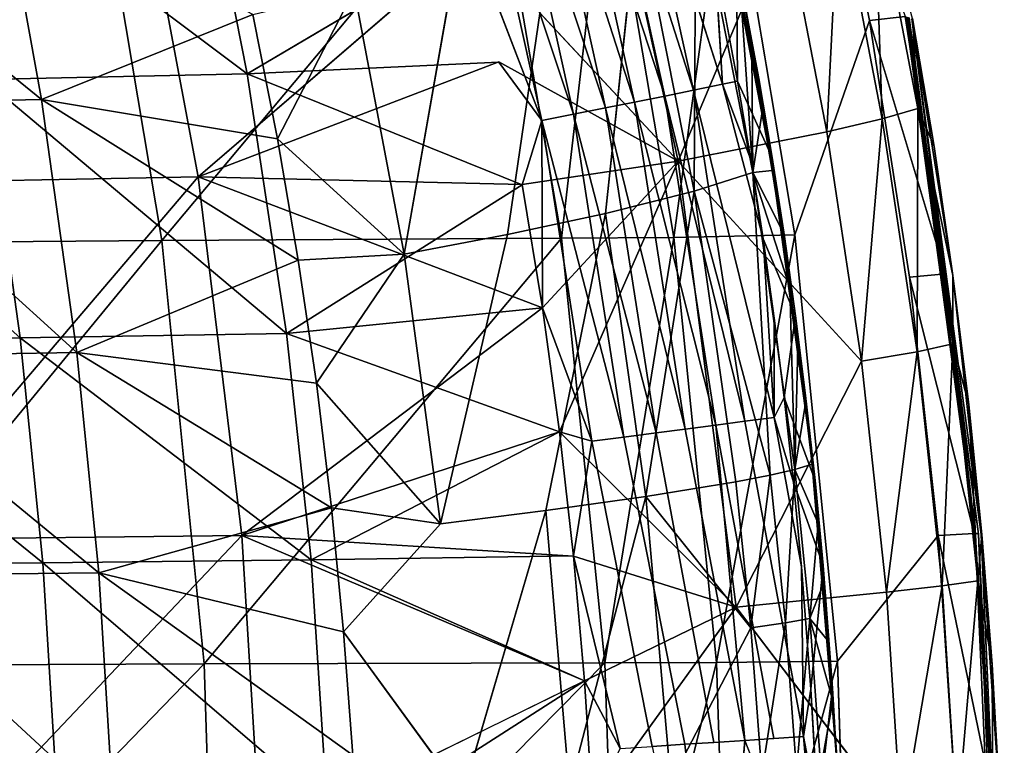
# Model space of a CAD drawing. Units: inches. Extents: x -18.9 to 14.2, y -17.5 to 17.5.
# Drawn here: x 9.2 to 14.2, y 1.6 to 5.3 of the extents above; entities that cross this region are included whole.
import ezdxf

# ---------------------------------------------------------------- set-up
doc = ezdxf.new("R2010")
doc.units = ezdxf.units.IN
doc.header["$MEASUREMENT"] = 0
doc.layers.add('SEAT-CUSHION', color=5, linetype='Continuous')
doc.layers.add('SEAT-FABRIC', color=5, linetype='Continuous')

msp = doc.modelspace()

# ---------------------------------------------------------------- linework, layer by layer
at = {"layer": 'SEAT-CUSHION'}
for points, invisible_edges in [([(12.462, 6.5082, 14.0464), (12.3154, 6.468, 14.0963), (12.8085, 4.9278, 13.9128)], 12), ([(12.462, 6.5082, 14.0464), (12.8085, 4.9278, 13.9128), (12.7699, 5.5533, 13.9263)], 1), ([(11.9392, 5.6764, 15.5738), (12.379, 5.8252, 15.275), (12.2155, 4.273, 15.4826)], 12), ([(11.6753, 5.0398, 14.1707), (11.5426, 5.6556, 14.2163), (10.4005, 4.9798, 14.268)], 1), ([(11.4536, 5.5353, 15.7369), (11.9392, 5.6764, 15.5738), (11.7186, 4.1662, 15.6498)], 12), ([(11.5426, 5.6556, 14.2163), (11.6753, 5.0398, 14.1707), (11.8924, 4.7442, 14.1307)], 1), ([(11.9392, 5.6764, 15.5738), (12.2155, 4.273, 15.4826), (11.7186, 4.1662, 15.6498)], 1), ([(11.4536, 5.5353, 15.7369), (11.7186, 4.1662, 15.6498), (11.1952, 4.0667, 15.7397)], 1), ([(12.884, 4.9435, 13.8821), (12.8777, 5.5688, 14.0032), (12.7699, 5.5533, 13.9263)], 2), ([(12.8777, 5.5688, 14.0032), (12.884, 4.9435, 13.8821), (12.9922, 4.9574, 13.9584)], 2), ([(11.7931, 4.4185, 14.1301), (11.6753, 5.0398, 14.1707), (10.4005, 4.9798, 14.268)], 1), ([(11.6753, 5.0398, 14.1707), (11.7931, 4.4185, 14.1301), (11.8924, 4.7442, 14.1307)], 1), ([(12.9922, 4.9574, 13.9584), (12.884, 4.9435, 13.8821), (13.0598, 4.5572, 13.9319)], 1), ([(12.9513, 4.5445, 13.856), (13.0598, 4.5572, 13.9319), (12.884, 4.9435, 13.8821)], 1), ([(12.8085, 4.9278, 13.9128), (12.6604, 4.8973, 13.9655), (13.0695, 3.2401, 13.8119)], 12), ([(12.8085, 4.9278, 13.9128), (13.0695, 3.2401, 13.8119), (13.013, 4.1443, 13.8321)], 1), ([(11.7931, 4.4185, 14.1301), (11.8956, 3.7941, 14.0948), (11.8924, 4.7442, 14.1307)], 1), ([(13.0598, 4.5572, 13.9319), (12.9513, 4.5445, 13.856), (13.1218, 4.156, 13.9076)], 3), ([(13.013, 4.1443, 13.8321), (13.1218, 4.156, 13.9076), (12.9513, 4.5445, 13.856)], 3), ([(11.8956, 3.7941, 14.0948), (11.7931, 4.4185, 14.1301), (10.6003, 3.6644, 14.1962)], 1), ([(11.7186, 4.1662, 15.6498), (12.2155, 4.273, 15.4826), (11.9134, 2.768, 15.587)], 12), ([(11.7186, 4.1662, 15.6498), (11.9134, 2.768, 15.587), (11.3797, 2.7013, 15.6797)], 1), ([(13.1218, 4.156, 13.9076), (13.013, 4.1443, 13.8321), (13.1781, 3.7539, 13.8854)], 1), ([(13.0691, 3.7432, 13.8104), (13.1781, 3.7539, 13.8854), (13.013, 4.1443, 13.8321)], 1), ([(11.9825, 3.167, 14.0648), (11.8956, 3.7941, 14.0948), (10.6003, 3.6644, 14.1962)], 1), ([(11.8956, 3.7941, 14.0948), (11.9825, 3.167, 14.0648), (12.1458, 3.1191, 14.0419)], 1), ([(13.1195, 3.3413, 13.7909), (13.1781, 3.7539, 13.8854), (13.0691, 3.7432, 13.8104)], 2), ([(13.1781, 3.7539, 13.8854), (13.1195, 3.3413, 13.7909), (13.2287, 3.3508, 13.8655)], 2), ([(13.2287, 3.3508, 13.8655), (13.1195, 3.3413, 13.7909), (13.2764, 2.9205, 13.8466)], 1), ([(13.167, 2.9121, 13.7724), (13.2764, 2.9205, 13.8466), (13.1195, 3.3413, 13.7909)], 1), ([(12.9203, 3.22, 13.8666), (12.7739, 3.2006, 13.9121), (13.0672, 1.6135, 13.8106)], 12), ([(13.0695, 3.2401, 13.8119), (12.9203, 3.22, 13.8666), (13.2171, 1.6236, 13.7546)], 12), ([(12.9203, 3.22, 13.8666), (13.0672, 1.6135, 13.8106), (13.2171, 1.6236, 13.7546)], 1), ([(13.0695, 3.2401, 13.8119), (13.2171, 1.6236, 13.7546), (13.2081, 2.4822, 13.7565)], 1), ([(12.0538, 2.5377, 14.0402), (11.9825, 3.167, 14.0648), (10.7241, 2.5182, 14.1518)], 1), ([(11.9825, 3.167, 14.0648), (12.0538, 2.5377, 14.0402), (12.1458, 3.1191, 14.0419)], 1), ([(12.4713, 3.1611, 13.9859), (12.3079, 3.14, 14.0166), (12.6163, 1.5839, 13.9332)], 12), ([(12.6188, 3.1803, 13.953), (12.4713, 3.1611, 13.9859), (12.7644, 1.5936, 13.8992)], 12), ([(12.4713, 3.1611, 13.9859), (12.6163, 1.5839, 13.9332), (12.7644, 1.5936, 13.8992)], 1), ([(12.6188, 3.1803, 13.953), (12.7644, 1.5936, 13.8992), (12.9202, 1.6038, 13.8572)], 1), ([(12.2892, 1.5628, 13.9916), (12.1458, 3.1191, 14.0419), (12.0538, 2.5377, 14.0402)], 1), ([(12.3079, 3.14, 14.0166), (12.1458, 3.1191, 14.0419), (12.4521, 1.5733, 13.9651)], 12), ([(12.1458, 3.1191, 14.0419), (12.2892, 1.5628, 13.9916), (12.4521, 1.5733, 13.9651)], 1), ([(12.3079, 3.14, 14.0166), (12.4521, 1.5733, 13.9651), (12.6163, 1.5839, 13.9332)], 1), ([(13.2764, 2.9205, 13.8466), (13.167, 2.9121, 13.7724), (13.3176, 2.4893, 13.8303)], 1), ([(13.2081, 2.4822, 13.7565), (13.3176, 2.4893, 13.8303), (13.167, 2.9121, 13.7724)], 1), ([(11.3797, 2.7013, 15.6797), (11.9134, 2.768, 15.587), (11.4909, 1.3274, 15.644)], 12), ([(11.4909, 1.3274, 15.644), (10.8888, 2.1531, 15.7094), (11.3797, 2.7013, 15.6797)], 12), ([(12.1095, 1.9046, 14.0209), (12.0538, 2.5377, 14.0402), (10.7241, 2.5182, 14.1518)], 1), ([(12.0538, 2.5377, 14.0402), (12.1095, 1.9046, 14.0209), (12.2892, 1.5628, 13.9916)], 1), ([(13.2558, 1.8629, 13.738), (13.3176, 2.4893, 13.8303), (13.2081, 2.4822, 13.7565)], 2), ([(13.3176, 2.4893, 13.8303), (13.2558, 1.8629, 13.738), (13.3655, 1.8682, 13.8112)], 2), ([(13.3176, 2.4893, 13.8303), (13.3655, 1.8682, 13.8112), (13.386, 1.5218, 13.8626)], 2), ([(12.1493, 1.2702, 14.0071), (12.1095, 1.9046, 14.0209), (10.8065, 1.2662, 14.1222)], 1), ([(12.1095, 1.9046, 14.0209), (12.1493, 1.2702, 14.0071), (12.2892, 1.5628, 13.9916)], 1), ([(13.2901, 1.2425, 13.7247), (13.3655, 1.8682, 13.8112), (13.2558, 1.8629, 13.738)], 2), ([(13.3655, 1.8682, 13.8112), (13.2901, 1.2425, 13.7247), (13.4, 1.2461, 13.7973)], 2), ([(13.3655, 1.8682, 13.8112), (13.4, 1.2461, 13.7973), (13.386, 1.5218, 13.8626)], 12), ([(12.9202, 1.6038, 13.8572), (12.7644, 1.5936, 13.8992), (12.794, 0, 13.8859)], 2), ([(13.0672, 1.6135, 13.8106), (12.9202, 1.6038, 13.8572), (13.311, 0.6214, 13.7165)], 12), ([(13.2171, 1.6236, 13.7546), (13.0672, 1.6135, 13.8106), (13.311, 0.6214, 13.7165)], 2), ([(12.7644, 1.5936, 13.8992), (12.6163, 1.5839, 13.9332), (12.794, 0, 13.8859)], 12)]:
    msp.add_3dface(points, dxfattribs=dict(at, invisible_edges=invisible_edges))
for points in [[(12.3154, 6.468, 14.0963), (12.1717, 6.4292, 14.1372), (12.6604, 4.8973, 13.9655)], [(12.3154, 6.468, 14.0963), (12.6604, 4.8973, 13.9655), (12.8085, 4.9278, 13.9128)], [(12.0196, 6.3886, 14.1733), (11.8751, 6.3503, 14.2017), (12.3613, 4.837, 14.0479)], [(12.1717, 6.4292, 14.1372), (12.0196, 6.3886, 14.1733), (12.5151, 4.8678, 14.0091)], [(12.0196, 6.3886, 14.1733), (12.3613, 4.837, 14.0479), (12.5151, 4.8678, 14.0091)], [(12.1717, 6.4292, 14.1372), (12.5151, 4.8678, 14.0091), (12.6604, 4.8973, 13.9655)], [(11.8751, 6.3503, 14.2017), (11.7151, 6.3082, 14.2275), (12.2151, 4.8079, 14.0789)], [(11.8751, 6.3503, 14.2017), (12.2151, 4.8079, 14.0789), (12.3613, 4.837, 14.0479)], [(11.7151, 6.3082, 14.2275), (11.5564, 6.2667, 14.2481), (12.0532, 4.7758, 14.1075)], [(11.7151, 6.3082, 14.2275), (12.0532, 4.7758, 14.1075), (12.2151, 4.8079, 14.0789)], [(11.8924, 4.7442, 14.1307), (11.5564, 6.2667, 14.2481), (11.5426, 5.6556, 14.2163)], [(11.5564, 6.2667, 14.2481), (11.8924, 4.7442, 14.1307), (12.0532, 4.7758, 14.1075)], [(10.4005, 4.9798, 14.268), (10.1637, 6.1775, 14.3531), (8.8499, 6.1446, 14.3762)], [(9.0679, 4.9522, 14.2924), (10.4005, 4.9798, 14.268), (8.8499, 6.1446, 14.3762)], [(10.1637, 6.1775, 14.3531), (10.4005, 4.9798, 14.268), (11.5426, 5.6556, 14.2163)], [(12.7608, 6.0662, 14.2548), (12.7643, 6.0735, 14.1768), (13.0627, 4.5036, 14.0629)], [(12.7608, 6.0662, 14.2548), (13.0601, 4.4983, 14.1412), (12.9005, 5.3776, 14.253)], [(13.0601, 4.4983, 14.1412), (12.7608, 6.0662, 14.2548), (13.0627, 4.5036, 14.0629)], [(12.7643, 6.0735, 14.1768), (12.7678, 6.0808, 14.0987), (13.0652, 4.5088, 13.9846)], [(13.0627, 4.5036, 14.0629), (12.7643, 6.0735, 14.1768), (13.0652, 4.5088, 13.9846)], [(13.0652, 4.5088, 13.9846), (12.7678, 6.0808, 14.0987), (12.8777, 5.5688, 14.0032)], [(7.9607, 5.9892, 15.9195), (9.1469, 6.0191, 15.9414), (9.3596, 4.8503, 15.8613)], [(8.1538, 4.8252, 15.8378), (7.9607, 5.9892, 15.9195), (9.3596, 4.8503, 15.8613)], [(9.1469, 6.0191, 15.9414), (10.4288, 5.2809, 15.8588), (9.3596, 4.8503, 15.8613)], [(12.379, 5.8252, 15.275), (12.6733, 5.9516, 14.8091), (12.6642, 4.3851, 15.179)], [(12.6733, 5.9516, 14.8091), (12.9618, 4.4798, 14.7073), (12.6642, 4.3851, 15.179)], [(12.6733, 5.9516, 14.8091), (12.9005, 5.3776, 14.253), (12.9618, 4.4798, 14.7073)], [(12.379, 5.8252, 15.275), (12.6642, 4.3851, 15.179), (12.2155, 4.273, 15.4826)], [(10.9422, 5.4042, 15.8226), (11.4536, 5.5353, 15.7369), (11.1952, 4.0667, 15.7397)], [(12.884, 4.9435, 13.8821), (12.7699, 5.5533, 13.9263), (12.8085, 4.9278, 13.9128)], [(12.8777, 5.5688, 14.0032), (12.9922, 4.9574, 13.9584), (13.0652, 4.5088, 13.9846)], [(10.4288, 5.2809, 15.8588), (10.9422, 5.4042, 15.8226), (10.5545, 4.6518, 15.8185)], [(11.1952, 4.0667, 15.7397), (10.5545, 4.6518, 15.8185), (10.9422, 5.4042, 15.8226)], [(12.9564, 5.0827, 14.2319), (12.9005, 5.3776, 14.253), (13.0601, 4.4983, 14.1412)], [(12.9564, 5.0827, 14.2319), (12.9618, 4.4798, 14.7073), (12.9005, 5.3776, 14.253)], [(10.5545, 4.6518, 15.8185), (9.3596, 4.8503, 15.8613), (10.4288, 5.2809, 15.8588)], [(13.0093, 4.7871, 14.2119), (12.9618, 4.4798, 14.7073), (12.9564, 5.0827, 14.2319)], [(13.0093, 4.7871, 14.2119), (12.9564, 5.0827, 14.2319), (13.0601, 4.4983, 14.1412)], [(9.2517, 3.6435, 14.2217), (9.0679, 4.9522, 14.2924), (7.8163, 4.9255, 14.2562)], [(10.6003, 3.6644, 14.1962), (10.4005, 4.9798, 14.268), (9.0679, 4.9522, 14.2924)], [(9.2517, 3.6435, 14.2217), (10.6003, 3.6644, 14.1962), (9.0679, 4.9522, 14.2924)], [(10.4005, 4.9798, 14.268), (10.6003, 3.6644, 14.1962), (11.7931, 4.4185, 14.1301)], [(12.9513, 4.5445, 13.856), (12.884, 4.9435, 13.8821), (12.8085, 4.9278, 13.9128)], [(12.9922, 4.9574, 13.9584), (13.0598, 4.5572, 13.9319), (13.0652, 4.5088, 13.9846)], [(7.9815, 3.623, 14.1835), (9.2517, 3.6435, 14.2217), (7.8163, 4.9255, 14.2562)], [(12.6604, 4.8973, 13.9655), (12.5151, 4.8678, 14.0091), (12.9203, 3.22, 13.8666)], [(12.6604, 4.8973, 13.9655), (12.9203, 3.22, 13.8666), (13.0695, 3.2401, 13.8119)], [(13.013, 4.1443, 13.8321), (12.9513, 4.5445, 13.856), (12.8085, 4.9278, 13.9128)], [(8.1538, 4.8252, 15.8378), (9.3596, 4.8503, 15.8613), (9.5389, 3.5681, 15.7937)], [(9.3596, 4.8503, 15.8613), (10.6594, 4.0363, 15.784), (9.5389, 3.5681, 15.7937)], [(10.6594, 4.0363, 15.784), (9.3596, 4.8503, 15.8613), (10.5545, 4.6518, 15.8185)], [(12.3613, 4.837, 14.0479), (12.2151, 4.8079, 14.0789), (12.6188, 3.1803, 13.953)], [(12.5151, 4.8678, 14.0091), (12.3613, 4.837, 14.0479), (12.7739, 3.2006, 13.9121)], [(12.3613, 4.837, 14.0479), (12.6188, 3.1803, 13.953), (12.7739, 3.2006, 13.9121)], [(12.5151, 4.8678, 14.0091), (12.7739, 3.2006, 13.9121), (12.9203, 3.22, 13.8666)], [(8.3165, 3.549, 15.7689), (8.1538, 4.8252, 15.8378), (9.5389, 3.5681, 15.7937)], [(12.2151, 4.8079, 14.0789), (12.0532, 4.7758, 14.1075), (12.4713, 3.1611, 13.9859)], [(12.2151, 4.8079, 14.0789), (12.4713, 3.1611, 13.9859), (12.6188, 3.1803, 13.953)], [(13.059, 4.491, 14.1931), (12.9618, 4.4798, 14.7073), (13.0093, 4.7871, 14.2119)], [(13.059, 4.491, 14.1931), (13.0093, 4.7871, 14.2119), (13.0601, 4.4983, 14.1412)], [(12.0532, 4.7758, 14.1075), (11.8924, 4.7442, 14.1307), (12.3079, 3.14, 14.0166)], [(12.1458, 3.1191, 14.0419), (11.8924, 4.7442, 14.1307), (11.8956, 3.7941, 14.0948)], [(11.8924, 4.7442, 14.1307), (12.1458, 3.1191, 14.0419), (12.3079, 3.14, 14.0166)], [(12.0532, 4.7758, 14.1075), (12.3079, 3.14, 14.0166), (12.4713, 3.1611, 13.9859)], [(10.5545, 4.6518, 15.8185), (11.1952, 4.0667, 15.7397), (10.6594, 4.0363, 15.784)], [(13.0598, 4.5572, 13.9319), (13.1218, 4.156, 13.9076), (13.0652, 4.5088, 13.9846)], [(13.1057, 4.1942, 14.1756), (12.9618, 4.4798, 14.7073), (13.059, 4.491, 14.1931)], [(13.1057, 4.1942, 14.1756), (13.059, 4.491, 14.1931), (13.0601, 4.4983, 14.1412)], [(13.0601, 4.4983, 14.1412), (13.0627, 4.5036, 14.0629), (13.256, 3.0806, 13.9896)], [(13.2543, 3.0771, 14.0681), (13.0601, 4.4983, 14.1412), (13.256, 3.0806, 13.9896)], [(13.0601, 4.4983, 14.1412), (13.2543, 3.0771, 14.0681), (13.1493, 3.8969, 14.1592)], [(13.1493, 3.8969, 14.1592), (13.1057, 4.1942, 14.1756), (13.0601, 4.4983, 14.1412)], [(13.0627, 4.5036, 14.0629), (13.0652, 4.5088, 13.9846), (13.2576, 3.084, 13.9112)], [(13.256, 3.0806, 13.9896), (13.0627, 4.5036, 14.0629), (13.2576, 3.084, 13.9112)], [(13.2576, 3.084, 13.9112), (13.0652, 4.5088, 13.9846), (13.1781, 3.7539, 13.8854)], [(13.1218, 4.156, 13.9076), (13.1781, 3.7539, 13.8854), (13.0652, 4.5088, 13.9846)], [(12.9618, 4.4798, 14.7073), (13.0497, 2.9475, 14.8942), (12.6642, 4.3851, 15.179)], [(13.1493, 3.8969, 14.1592), (12.9618, 4.4798, 14.7073), (13.1057, 4.1942, 14.1756)], [(12.9618, 4.4798, 14.7073), (13.1493, 3.8969, 14.1592), (13.1743, 2.9763, 14.6346)], [(13.0497, 2.9475, 14.8942), (12.9618, 4.4798, 14.7073), (13.1743, 2.9763, 14.6346)], [(12.2155, 4.273, 15.4826), (12.6642, 4.3851, 15.179), (12.4196, 2.8393, 15.4174)], [(12.6642, 4.3851, 15.179), (12.8754, 2.9138, 15.1108), (12.4196, 2.8393, 15.4174)], [(12.6642, 4.3851, 15.179), (13.0497, 2.9475, 14.8942), (12.8754, 2.9138, 15.1108)], [(12.2155, 4.273, 15.4826), (12.4196, 2.8393, 15.4174), (11.9134, 2.768, 15.587)], [(11.1952, 4.0667, 15.7397), (11.7186, 4.1662, 15.6498), (11.3797, 2.7013, 15.6797)], [(13.0691, 3.7432, 13.8104), (13.013, 4.1443, 13.8321), (13.0695, 3.2401, 13.8119)], [(10.6594, 4.0363, 15.784), (11.1952, 4.0667, 15.7397), (10.7515, 3.4133, 15.7543)], [(11.3797, 2.7013, 15.6797), (10.7515, 3.4133, 15.7543), (11.1952, 4.0667, 15.7397)], [(10.7515, 3.4133, 15.7543), (9.5389, 3.5681, 15.7937), (10.6594, 4.0363, 15.784)], [(13.1897, 3.5991, 14.1441), (13.1743, 2.9763, 14.6346), (13.1493, 3.8969, 14.1592)], [(13.1897, 3.5991, 14.1441), (13.1493, 3.8969, 14.1592), (13.2543, 3.0771, 14.0681)], [(13.1195, 3.3413, 13.7909), (13.0691, 3.7432, 13.8104), (13.0695, 3.2401, 13.8119)], [(13.1781, 3.7539, 13.8854), (13.2287, 3.3508, 13.8655), (13.2576, 3.084, 13.9112)], [(9.3656, 2.5035, 14.178), (9.2517, 3.6435, 14.2217), (7.9815, 3.623, 14.1835)], [(10.7241, 2.5182, 14.1518), (10.6003, 3.6644, 14.1962), (9.2517, 3.6435, 14.2217)], [(9.3656, 2.5035, 14.178), (10.7241, 2.5182, 14.1518), (9.2517, 3.6435, 14.2217)], [(10.6003, 3.6644, 14.1962), (10.7241, 2.5182, 14.1518), (11.9825, 3.167, 14.0648)], [(8.0838, 2.4891, 14.1384), (9.3656, 2.5035, 14.178), (7.9815, 3.623, 14.1835)], [(13.2271, 3.3009, 14.1301), (13.1743, 2.9763, 14.6346), (13.1897, 3.5991, 14.1441)], [(13.2271, 3.3009, 14.1301), (13.1897, 3.5991, 14.1441), (13.2543, 3.0771, 14.0681)], [(8.3165, 3.549, 15.7689), (9.5389, 3.5681, 15.7937), (9.6499, 2.4516, 15.7519)], [(8.4172, 2.4381, 15.7262), (8.3165, 3.549, 15.7689), (9.6499, 2.4516, 15.7519)], [(10.8284, 2.7823, 15.7291), (9.5389, 3.5681, 15.7937), (10.7515, 3.4133, 15.7543)], [(9.5389, 3.5681, 15.7937), (10.8284, 2.7823, 15.7291), (9.6499, 2.4516, 15.7519)], [(10.7515, 3.4133, 15.7543), (11.3797, 2.7013, 15.6797), (10.8284, 2.7823, 15.7291)], [(13.167, 2.9121, 13.7724), (13.1195, 3.3413, 13.7909), (13.0695, 3.2401, 13.8119)], [(13.2287, 3.3508, 13.8655), (13.2764, 2.9205, 13.8466), (13.2576, 3.084, 13.9112)], [(13.2613, 3.0022, 14.1174), (13.1743, 2.9763, 14.6346), (13.2271, 3.3009, 14.1301)], [(13.2613, 3.0022, 14.1174), (13.2271, 3.3009, 14.1301), (13.2543, 3.0771, 14.0681)], [(12.7739, 3.2006, 13.9121), (12.6188, 3.1803, 13.953), (12.9202, 1.6038, 13.8572)], [(12.7739, 3.2006, 13.9121), (12.9202, 1.6038, 13.8572), (13.0672, 1.6135, 13.8106)], [(13.2081, 2.4822, 13.7565), (13.167, 2.9121, 13.7724), (13.0695, 3.2401, 13.8119)], [(13.2543, 3.0771, 14.0681), (13.256, 3.0806, 13.9896), (13.3852, 1.5199, 13.9663)], [(13.2543, 3.0771, 14.0681), (13.385, 1.5186, 14.0198), (13.3204, 2.4037, 14.0955)], [(13.3204, 2.4037, 14.0955), (13.2924, 2.7031, 14.1058), (13.2543, 3.0771, 14.0681)], [(13.385, 1.5186, 14.0198), (13.2543, 3.0771, 14.0681), (13.3852, 1.5199, 13.9663)], [(13.2924, 2.7031, 14.1058), (13.2613, 3.0022, 14.1174), (13.2543, 3.0771, 14.0681)], [(13.256, 3.0806, 13.9896), (13.2576, 3.084, 13.9112), (13.386, 1.5218, 13.8626)], [(13.3852, 1.5199, 13.9663), (13.256, 3.0806, 13.9896), (13.386, 1.5218, 13.8626)], [(13.386, 1.5218, 13.8626), (13.2576, 3.084, 13.9112), (13.3176, 2.4893, 13.8303)], [(13.2764, 2.9205, 13.8466), (13.3176, 2.4893, 13.8303), (13.2576, 3.084, 13.9112)], [(13.2924, 2.7031, 14.1058), (13.1743, 2.9763, 14.6346), (13.2613, 3.0022, 14.1174)], [(12.8754, 2.9138, 15.1108), (13.0497, 2.9475, 14.8942), (12.9512, 2.1741, 15.0873)], [(13.0497, 2.9475, 14.8942), (13.1261, 2.1992, 14.8701), (12.9512, 2.1741, 15.0873)], [(13.0497, 2.9475, 14.8942), (13.1743, 2.9763, 14.6346), (13.1261, 2.1992, 14.8701)], [(13.1743, 2.9763, 14.6346), (13.2503, 2.2206, 14.6096), (13.1261, 2.1992, 14.8701)], [(13.1743, 2.9763, 14.6346), (13.2924, 2.7031, 14.1058), (13.2503, 2.2206, 14.6096)], [(12.9512, 2.1741, 15.0873), (12.4196, 2.8393, 15.4174), (12.8754, 2.9138, 15.1108)], [(11.9134, 2.768, 15.587), (12.4196, 2.8393, 15.4174), (12.0325, 1.3604, 15.5499)], [(12.4196, 2.8393, 15.4174), (12.5461, 1.3956, 15.3791), (12.0325, 1.3604, 15.5499)], [(12.4196, 2.8393, 15.4174), (12.9512, 2.1741, 15.0873), (12.5461, 1.3956, 15.3791)], [(10.8888, 2.1531, 15.7094), (9.6499, 2.4516, 15.7519), (10.8284, 2.7823, 15.7291)], [(10.8284, 2.7823, 15.7291), (11.3797, 2.7013, 15.6797), (10.8888, 2.1531, 15.7094)], [(11.9134, 2.768, 15.587), (12.0325, 1.3604, 15.5499), (11.4909, 1.3274, 15.644)], [(13.3204, 2.4037, 14.0955), (13.2503, 2.2206, 14.6096), (13.2924, 2.7031, 14.1058)], [(9.4414, 1.2588, 14.1489), (9.3656, 2.5035, 14.178), (8.0838, 2.4891, 14.1384)], [(10.8065, 1.2662, 14.1222), (10.7241, 2.5182, 14.1518), (9.3656, 2.5035, 14.178)], [(9.4414, 1.2588, 14.1489), (10.8065, 1.2662, 14.1222), (9.3656, 2.5035, 14.178)], [(10.7241, 2.5182, 14.1518), (10.8065, 1.2662, 14.1222), (12.1095, 1.9046, 14.0209)], [(8.1518, 1.2514, 14.1084), (9.4414, 1.2588, 14.1489), (8.0838, 2.4891, 14.1384)], [(8.4172, 2.4381, 15.7262), (9.6499, 2.4516, 15.7519), (9.7238, 1.2326, 15.7241)], [(9.6499, 2.4516, 15.7519), (10.935, 1.529, 15.6945), (9.7238, 1.2326, 15.7241)], [(10.935, 1.529, 15.6945), (9.6499, 2.4516, 15.7519), (10.8888, 2.1531, 15.7094)], [(13.2558, 1.8629, 13.738), (13.2081, 2.4822, 13.7565), (13.2171, 1.6236, 13.7546)], [(8.4843, 1.2257, 15.6979), (8.4172, 2.4381, 15.7262), (9.7238, 1.2326, 15.7241)], [(13.3452, 2.1039, 14.0864), (13.2503, 2.2206, 14.6096), (13.3204, 2.4037, 14.0955)], [(13.3452, 2.1039, 14.0864), (13.3204, 2.4037, 14.0955), (13.385, 1.5186, 14.0198)], [(12.9512, 2.1741, 15.0873), (13.1261, 2.1992, 14.8701), (13.0071, 1.4323, 15.071)], [(13.1261, 2.1992, 14.8701), (13.1823, 1.4488, 14.8533), (13.0071, 1.4323, 15.071)], [(13.1261, 2.1992, 14.8701), (13.2503, 2.2206, 14.6096), (13.1823, 1.4488, 14.8533)], [(13.2503, 2.2206, 14.6096), (13.306, 1.4628, 14.5921), (13.1823, 1.4488, 14.8533)], [(13.2503, 2.2206, 14.6096), (13.3669, 1.8039, 14.0785), (13.306, 1.4628, 14.5921)], [(13.3669, 1.8039, 14.0785), (13.2503, 2.2206, 14.6096), (13.3452, 2.1039, 14.0864)], [(10.8888, 2.1531, 15.7094), (11.4909, 1.3274, 15.644), (10.935, 1.529, 15.6945)], [(12.5461, 1.3956, 15.3791), (12.9512, 2.1741, 15.0873), (13.0071, 1.4323, 15.071)], [(13.3669, 1.8039, 14.0785), (13.3452, 2.1039, 14.0864), (13.385, 1.5186, 14.0198)], [(13.2901, 1.2425, 13.7247), (13.2558, 1.8629, 13.738), (13.2171, 1.6236, 13.7546)], [(13.3854, 1.5036, 14.0719), (13.306, 1.4628, 14.5921), (13.3669, 1.8039, 14.0785)], [(13.3854, 1.5036, 14.0719), (13.3669, 1.8039, 14.0785), (13.385, 1.5186, 14.0198)], [(12.794, 0, 13.8859), (13.311, 0.6214, 13.7165), (12.9202, 1.6038, 13.8572)], [(13.311, 0.6214, 13.7165), (13.2901, 1.2425, 13.7247), (13.2171, 1.6236, 13.7546)], [(12.6163, 1.5839, 13.9332), (12.4521, 1.5733, 13.9651), (12.794, 0, 13.8859)]]:
    msp.add_3dface(points, dxfattribs=at)
at = {"layer": 'SEAT-FABRIC'}
for points in [[(12.5825, 4.5385, 13.9846), (12.1076, 6.7076, 14.1619), (11.5423, 5.6562, 14.2164)], [(12.1076, 6.7076, 14.1619), (12.5825, 4.5385, 13.9846), (13.1175, 5.8133, 13.7272)], [(13.5524, 5.2499, 11.8683), (13.2954, 6.5293, 11.9852), (13.7323, 5.2714, 11.9996)], [(8.0963, 6.2055, 14.3679), (8.391, 4.4254, 14.2459), (9.8174, 6.2496, 14.3715)], [(8.391, 4.4254, 14.2459), (10.1518, 4.4589, 14.2504), (9.8174, 6.2496, 14.3715)], [(9.8174, 6.2496, 14.3715), (10.1518, 4.4589, 14.2504), (11.5423, 5.6562, 14.2164)], [(9.6343, 6.1245, 12.3934), (11.6479, 6.1438, 12.2445), (9.9687, 4.1365, 12.2682)], [(11.6479, 6.1438, 12.2445), (11.9917, 4.1482, 12.1084), (9.9687, 4.1365, 12.2682)], [(11.6479, 6.1438, 12.2445), (12.2244, 6.1504, 12.1574), (11.9917, 4.1482, 12.1084)], [(12.2244, 6.1504, 12.1574), (12.5613, 4.1517, 12.0151), (11.9917, 4.1482, 12.1084)], [(12.2244, 6.1504, 12.1574), (12.8364, 6.1693, 12.0467), (12.5613, 4.1517, 12.0151)], [(12.8364, 6.1693, 12.0467), (13.1742, 4.1651, 11.8948), (12.5613, 4.1517, 12.0151)], [(7.7155, 6.1038, 12.3677), (9.6343, 6.1245, 12.3934), (8.0097, 4.1213, 12.2383)], [(9.6343, 6.1245, 12.3934), (9.9687, 4.1365, 12.2682), (8.0097, 4.1213, 12.2383)], [(13.5761, 5.959, 13.1167), (13.3962, 5.8931, 13.4568), (13.6164, 4.7515, 13.3635)], [(13.7966, 4.8044, 13.0202), (13.5761, 5.959, 13.1167), (13.6164, 4.7515, 13.3635)], [(13.5761, 5.959, 13.1167), (13.7966, 4.8044, 13.0202), (13.7702, 5.2611, 12.2318)], [(13.3962, 5.8931, 13.4568), (13.1175, 5.8133, 13.7272), (13.3366, 4.6873, 13.6378)], [(13.6164, 4.7515, 13.3635), (13.3962, 5.8931, 13.4568), (13.3366, 4.6873, 13.6378)], [(12.5825, 4.5385, 13.9846), (13.3366, 4.6873, 13.6378), (13.1175, 5.8133, 13.7272)], [(13.7323, 5.2714, 11.9996), (13.9362, 3.9666, 11.9065), (13.5524, 5.2499, 11.8683)], [(13.7547, 3.9502, 11.7764), (13.5524, 5.2499, 11.8683), (13.9362, 3.9666, 11.9065)], [(13.9362, 3.9666, 11.9065), (13.7323, 5.2714, 11.9996), (13.7365, 5.27, 12.025)], [(13.7365, 5.27, 12.025), (14.0865, 2.653, 11.8638), (13.9362, 3.9666, 11.9065)], [(14.0865, 2.653, 11.8638), (13.7439, 5.2677, 12.0698), (13.7537, 5.2645, 12.1296)], [(14.1042, 2.6491, 11.9679), (14.0865, 2.653, 11.8638), (13.7537, 5.2645, 12.1296)], [(13.7702, 5.2611, 12.2318), (13.8797, 4.6115, 12.1819), (13.7663, 5.2594, 12.2043)], [(14.1168, 2.6466, 12.0424), (13.7663, 5.2594, 12.2043), (13.9748, 3.9591, 12.1385)], [(13.8797, 4.6115, 12.1819), (13.9748, 3.9591, 12.1385), (13.7663, 5.2594, 12.2043)], [(13.8797, 4.6115, 12.1819), (13.7702, 5.2611, 12.2318), (13.7966, 4.8044, 13.0202)], [(13.7966, 4.8044, 13.0202), (13.6164, 4.7515, 13.3635), (13.7929, 3.5726, 13.2887)], [(13.9733, 3.6122, 12.9429), (13.7966, 4.8044, 13.0202), (13.7929, 3.5726, 13.2887)], [(13.9748, 3.9591, 12.1385), (13.8797, 4.6115, 12.1819), (13.7966, 4.8044, 13.0202)], [(13.7966, 4.8044, 13.0202), (13.9733, 3.6122, 12.9429), (13.9748, 3.9591, 12.1385)], [(13.6164, 4.7515, 13.3635), (13.3366, 4.6873, 13.6378), (13.5122, 3.5244, 13.5661)], [(13.7929, 3.5726, 13.2887), (13.6164, 4.7515, 13.3635), (13.5122, 3.5244, 13.5661)], [(13.5122, 3.5244, 13.5661), (13.3366, 4.6873, 13.6378), (12.5825, 4.5385, 13.9846)], [(11.7929, 4.4191, 14.1302), (11.8955, 3.7942, 14.0948), (12.5825, 4.5385, 13.9846)], [(11.8955, 3.7942, 14.0948), (11.9825, 3.1668, 14.0648), (12.5825, 4.5385, 13.9846)], [(12.8777, 2.2792, 13.8738), (12.5825, 4.5385, 13.9846), (11.9825, 3.1668, 14.0648)], [(12.5825, 4.5385, 13.9846), (12.8777, 2.2792, 13.8738), (13.5122, 3.5244, 13.5661)], [(8.391, 4.4254, 14.2459), (8.5871, 2.6205, 14.1648), (10.1518, 4.4589, 14.2504)], [(8.5871, 2.6205, 14.1648), (10.3744, 2.6411, 14.1697), (10.1518, 4.4589, 14.2504)], [(10.1518, 4.4589, 14.2504), (10.3744, 2.6411, 14.1697), (11.8955, 3.7942, 14.0948)], [(11.8955, 3.7942, 14.0948), (11.7929, 4.4191, 14.1302), (10.1518, 4.4589, 14.2504)], [(9.9687, 4.1365, 12.2682), (11.9917, 4.1482, 12.1084), (10.1821, 1.9908, 12.1884)], [(11.9917, 4.1482, 12.1084), (12.2114, 1.9961, 12.0218), (10.1821, 1.9908, 12.1884)], [(11.9917, 4.1482, 12.1084), (12.5613, 4.1517, 12.0151), (12.2114, 1.9961, 12.0218)], [(12.5613, 4.1517, 12.0151), (12.7765, 1.9974, 11.9246), (12.2114, 1.9961, 12.0218)], [(12.5613, 4.1517, 12.0151), (13.1742, 4.1651, 11.8948), (12.7765, 1.9974, 11.9246)], [(13.1742, 4.1651, 11.8948), (13.39, 2.0041, 11.7982), (12.7765, 1.9974, 11.9246)], [(8.0097, 4.1213, 12.2383), (9.9687, 4.1365, 12.2682), (8.1973, 1.9831, 12.1558)], [(9.9687, 4.1365, 12.2682), (10.1821, 1.9908, 12.1884), (8.1973, 1.9831, 12.1558)], [(13.9362, 3.9666, 11.9065), (14.0825, 2.6524, 11.8397), (13.7547, 3.9502, 11.7764)], [(13.8999, 2.6414, 11.7105), (13.7547, 3.9502, 11.7764), (14.0825, 2.6524, 11.8397)], [(14.0825, 2.6524, 11.8397), (13.9362, 3.9666, 11.9065), (14.0865, 2.653, 11.8638)], [(14.0555, 3.3043, 12.1018), (13.9748, 3.9591, 12.1385), (13.9733, 3.6122, 12.9429)], [(13.9748, 3.9591, 12.1385), (14.0555, 3.3043, 12.1018), (14.1168, 2.6466, 12.0424)], [(11.9825, 3.1668, 14.0648), (11.8955, 3.7942, 14.0948), (10.3744, 2.6411, 14.1697)], [(13.9733, 3.6122, 12.9429), (13.7929, 3.5726, 13.2887), (13.9193, 2.386, 13.235)], [(14.0998, 2.4124, 12.8875), (13.9733, 3.6122, 12.9429), (13.9193, 2.386, 13.235)], [(13.9733, 3.6122, 12.9429), (14.0998, 2.4124, 12.8875), (14.0555, 3.3043, 12.1018)], [(13.7929, 3.5726, 13.2887), (13.5122, 3.5244, 13.5661), (13.6379, 2.3539, 13.5147)], [(13.9193, 2.386, 13.235), (13.7929, 3.5726, 13.2887), (13.6379, 2.3539, 13.5147)], [(12.8777, 2.2792, 13.8738), (13.6379, 2.3539, 13.5147), (13.5122, 3.5244, 13.5661)], [(14.1216, 2.6474, 12.0717), (14.0555, 3.3043, 12.1018), (14.0998, 2.4124, 12.8875)], [(14.0555, 3.3043, 12.1018), (14.1216, 2.6474, 12.0717), (14.1168, 2.6466, 12.0424)], [(12.0538, 2.5372, 14.0402), (11.9825, 3.1668, 14.0648), (10.3744, 2.6411, 14.1697)], [(11.9825, 3.1668, 14.0648), (12.0538, 2.5372, 14.0402), (12.8777, 2.2792, 13.8738)], [(14.0825, 2.6524, 11.8397), (14.1708, 1.3277, 11.7994), (13.8999, 2.6414, 11.7105)], [(14.1708, 1.3277, 11.7994), (14.0825, 2.6524, 11.8397), (14.0865, 2.653, 11.8638)], [(14.2043, -0.0001, 11.8096), (14.0865, 2.653, 11.8638), (14.1042, 2.6491, 11.9679)], [(14.0865, 2.653, 11.8638), (14.2043, -0.0001, 11.8096), (14.1708, 1.3277, 11.7994)], [(14.1733, 1.9874, 12.0482), (14.1216, 2.6474, 12.0717), (14.0998, 2.4124, 12.8875)], [(14.1216, 2.6474, 12.0717), (14.1733, 1.9874, 12.0482), (14.1168, 2.6466, 12.0424)], [(14.2347, -0.0001, 11.988), (14.1168, 2.6466, 12.0424), (14.2102, 1.326, 12.0313)], [(14.1733, 1.9874, 12.0482), (14.2102, 1.326, 12.0313), (14.1168, 2.6466, 12.0424)], [(8.5871, 2.6205, 14.1648), (8.6812, 0.8543, 14.1259), (10.3744, 2.6411, 14.1697)], [(8.6812, 0.8543, 14.1259), (10.4812, 0.8612, 14.131), (10.3744, 2.6411, 14.1697)], [(10.3744, 2.6411, 14.1697), (10.4812, 0.8612, 14.131), (12.1094, 1.9046, 14.0209)], [(12.1094, 1.9046, 14.0209), (12.0538, 2.5372, 14.0402), (10.3744, 2.6411, 14.1697)], [(13.9875, 1.3222, 11.6708), (13.8999, 2.6414, 11.7105), (14.1708, 1.3277, 11.7994)], [(12.0538, 2.5372, 14.0402), (12.1094, 1.9046, 14.0209), (12.8777, 2.2792, 13.8738)], [(14.0998, 2.4124, 12.8875), (13.9193, 2.386, 13.235), (13.9952, 1.1943, 13.2028)], [(14.1759, 1.2075, 12.8542), (14.0998, 2.4124, 12.8875), (13.9952, 1.1943, 13.2028)], [(14.0998, 2.4124, 12.8875), (14.1759, 1.2075, 12.8542), (14.1733, 1.9874, 12.0482)], [(13.7134, 1.1782, 13.4838), (13.6379, 2.3539, 13.5147), (12.8777, 2.2792, 13.8738)], [(13.9193, 2.386, 13.235), (13.6379, 2.3539, 13.5147), (13.7134, 1.1782, 13.4838)], [(13.9952, 1.1943, 13.2028), (13.9193, 2.386, 13.235), (13.7134, 1.1782, 13.4838)], [(12.1094, 1.9046, 14.0209), (12.1492, 1.2708, 14.0071), (12.8777, 2.2792, 13.8738)], [(10.1821, 1.9908, 12.1884), (12.2114, 1.9961, 12.0218), (10.2462, -0.0001, 12.1644)], [(12.2114, 1.9961, 12.0218), (12.2773, -0.0001, 11.9958), (10.2462, -0.0001, 12.1644)], [(12.2114, 1.9961, 12.0218), (12.7765, 1.9974, 11.9246), (12.2773, -0.0001, 11.9958)], [(12.7765, 1.9974, 11.9246), (12.8411, -0.0001, 11.8975), (12.2773, -0.0001, 11.9958)], [(12.7765, 1.9974, 11.9246), (13.39, 2.0041, 11.7982), (12.8411, -0.0001, 11.8975)], [(13.39, 2.0041, 11.7982), (13.4548, -0.0001, 11.7693), (12.8411, -0.0001, 11.8975)], [(8.1973, 1.9831, 12.1558), (10.1821, 1.9908, 12.1884), (8.2535, -0.0001, 12.131)], [(10.1821, 1.9908, 12.1884), (10.2462, -0.0001, 12.1644), (8.2535, -0.0001, 12.131)], [(14.2102, 1.326, 12.0313), (14.1733, 1.9874, 12.0482), (14.1759, 1.2075, 12.8542)], [(12.1492, 1.2708, 14.0071), (12.1094, 1.9046, 14.0209), (10.4812, 0.8612, 14.131)]]:
    msp.add_3dface(points, dxfattribs=at)
for points, invisible_edges in [([(13.2954, 6.5293, 11.9852), (13.5524, 5.2499, 11.8683), (12.8364, 6.1693, 12.0467)], 2), ([(13.1742, 4.1651, 11.8948), (12.8364, 6.1693, 12.0467), (13.5524, 5.2499, 11.8683)], 2), ([(11.6749, 5.0409, 14.1708), (11.5423, 5.6562, 14.2164), (10.1518, 4.4589, 14.2504)], 1), ([(11.5423, 5.6562, 14.2164), (11.6749, 5.0409, 14.1708), (12.5825, 4.5385, 13.9846)], 1), ([(13.5524, 5.2499, 11.8683), (13.7547, 3.9502, 11.7764), (13.1742, 4.1651, 11.8948)], 2), ([(14.0865, 2.653, 11.8638), (13.7365, 5.27, 12.025), (13.7439, 5.2677, 12.0698)], 2), ([(14.1042, 2.6491, 11.9679), (13.7537, 5.2645, 12.1296), (13.7663, 5.2594, 12.2043)], 2), ([(14.1168, 2.6466, 12.0424), (14.1042, 2.6491, 11.9679), (13.7663, 5.2594, 12.2043)], 1), ([(11.7929, 4.4191, 14.1302), (11.6749, 5.0409, 14.1708), (10.1518, 4.4589, 14.2504)], 1), ([(11.6749, 5.0409, 14.1708), (11.7929, 4.4191, 14.1302), (12.5825, 4.5385, 13.9846)], 1), ([(13.39, 2.0041, 11.7982), (13.1742, 4.1651, 11.8948), (13.8999, 2.6414, 11.7105)], 2), ([(13.7547, 3.9502, 11.7764), (13.8999, 2.6414, 11.7105), (13.1742, 4.1651, 11.8948)], 14), ([(14.2347, -0.0001, 11.988), (14.2043, -0.0001, 11.8096), (14.1042, 2.6491, 11.9679)], 1), ([(14.2347, -0.0001, 11.988), (14.1042, 2.6491, 11.9679), (14.1168, 2.6466, 12.0424)], 2), ([(13.8999, 2.6414, 11.7105), (13.9875, 1.3222, 11.6708), (13.39, 2.0041, 11.7982)], 2), ([(12.9764, 0, 13.8366), (12.8777, 2.2792, 13.8738), (12.1492, 1.2708, 14.0071)], 1), ([(12.8777, 2.2792, 13.8738), (12.9764, 0, 13.8366), (13.7134, 1.1782, 13.4838)], 1), ([(13.4548, -0.0001, 11.7693), (13.39, 2.0041, 11.7982), (13.9875, 1.3222, 11.6708)], 2)]:
    msp.add_3dface(points, dxfattribs=dict(at, invisible_edges=invisible_edges))

doc.saveas('drawing.dxf')
